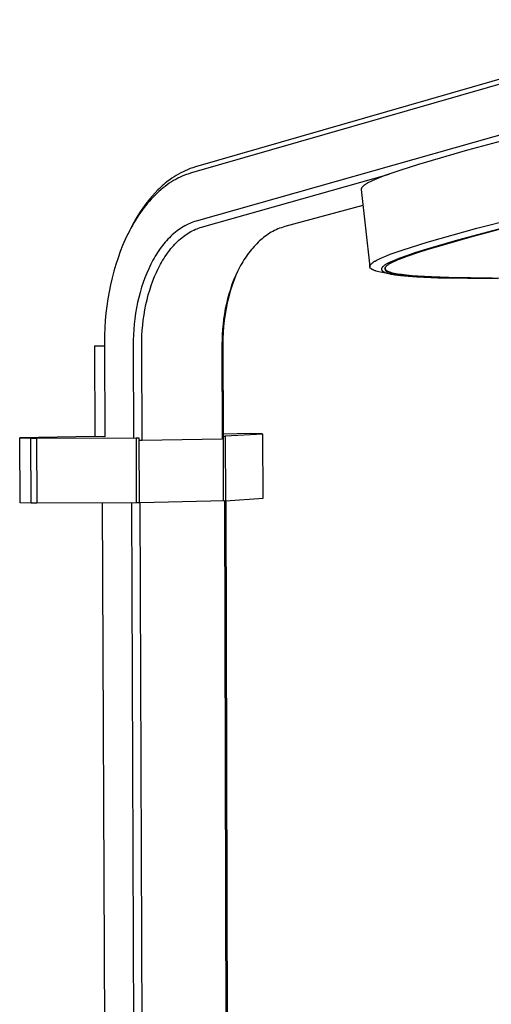
# Model space of a CAD drawing. Units: millimetres. Extents: x -648 to 476, y -1424 to 1613.
# Drawn here: x -581 to -440, y -521 to -227 of the extents above; entities that cross this region are included whole.
import ezdxf

# ---------------------------------------------------------------- set-up
doc = ezdxf.new("R2010")
doc.units = ezdxf.units.MM
doc.header["$MEASUREMENT"] = 0
doc.layers.add('Default', color=7, linetype='Continuous', true_color=0x000000)

msp = doc.modelspace()

# ---------------------------------------------------------------- linework, layer by layer
at = {"layer": 'Default', "color": 7, "true_color": 0xffffff}
for p, q in [((-376.08, -226.81), (-528.52, -270.87)), ((-377.34, -228.69), (-529.76, -272.68)), ((-381.63, -245.44), (-528.34, -287.1)), ((-436.78, -263.04), (-447.22, -265.87)), ((-447.22, -265.87), (-461.83, -270.12)), ((-528.52, -270.87), (-529.3, -271.11)), ((-461.83, -270.12), (-467.49, -271.93)), ((-534.91, -273.81), (-535.56, -274.24)), ((-534.25, -273.39), (-534.91, -273.81)), ((-533.59, -273.01), (-534.25, -273.39)), ((-533.11, -273.93), (-533.77, -274.25)), ((-532.92, -272.64), (-533.59, -273.01)), ((-532.47, -273.64), (-533.11, -273.93)), ((-532.25, -272.3), (-532.92, -272.64)), ((-531.83, -273.37), (-532.47, -273.64)), ((-531.57, -271.99), (-532.25, -272.3)), ((-531.18, -273.13), (-531.83, -273.37)), ((-530.89, -271.69), (-531.57, -271.99)), ((-530.85, -273.01), (-531.18, -273.13)), ((-530.5, -271.54), (-530.89, -271.69)), ((-530.52, -272.91), (-530.85, -273.01)), ((-529.76, -272.68), (-530.52, -272.91)), ((-530.1, -271.39), (-530.5, -271.54)), ((-529.7, -271.25), (-530.1, -271.39)), ((-529.3, -271.11), (-529.7, -271.25)), ((-526.7, -288.88), (-470.62, -273)), ((-471.9, -273.46), (-473.63, -274.13)), ((-469.85, -272.73), (-471.9, -273.46)), ((-467.49, -271.93), (-469.85, -272.73)), ((-538.87, -276.89), (-539.3, -277.3)), ((-538.44, -276.5), (-538.87, -276.89)), ((-538, -276.12), (-538.44, -276.5)), ((-537.61, -276.69), (-538.23, -277.17)), ((-537.55, -275.75), (-538, -276.12)), ((-536.98, -276.22), (-537.61, -276.69)), ((-537.11, -275.38), (-537.55, -275.75)), ((-536.66, -275.04), (-537.11, -275.38)), ((-536.34, -275.77), (-536.98, -276.22)), ((-536.21, -274.7), (-536.66, -275.04)), ((-535.68, -275.35), (-536.34, -275.77)), ((-535.56, -274.24), (-536.21, -274.7)), ((-535.05, -274.96), (-535.68, -275.35)), ((-534.42, -274.6), (-535.05, -274.96)), ((-533.77, -274.25), (-534.42, -274.6)), ((-478.74, -276.96), (-478.76, -276.99)), ((-478.71, -276.93), (-478.74, -276.96)), ((-478.69, -276.9), (-478.71, -276.93)), ((-478.64, -276.84), (-478.69, -276.9)), ((-478.58, -276.78), (-478.64, -276.84)), ((-478.52, -276.72), (-478.58, -276.78)), ((-478.45, -276.66), (-478.52, -276.72)), ((-478.39, -276.6), (-478.45, -276.66)), ((-478.32, -276.53), (-478.39, -276.6)), ((-478.24, -276.47), (-478.32, -276.53)), ((-478.16, -276.41), (-478.24, -276.47)), ((-478.08, -276.35), (-478.16, -276.41)), ((-477.9, -276.22), (-478.08, -276.35)), ((-477.7, -276.09), (-477.9, -276.22)), ((-477.51, -275.96), (-477.7, -276.09)), ((-477.31, -275.84), (-477.51, -275.96)), ((-477.07, -275.71), (-477.31, -275.84)), ((-476.83, -275.58), (-477.07, -275.71)), ((-476.34, -275.32), (-476.83, -275.58)), ((-475.71, -275.02), (-476.34, -275.32)), ((-475.07, -274.73), (-475.71, -275.02)), ((-473.63, -274.13), (-475.07, -274.73)), ((-541.4, -279.48), (-542.21, -280.43)), ((-541.17, -279.87), (-541.74, -280.48)), ((-540.57, -278.58), (-541.4, -279.48)), ((-540.59, -279.28), (-541.17, -279.87)), ((-540.02, -278.73), (-540.59, -279.28)), ((-539.73, -277.71), (-540.57, -278.58)), ((-539.44, -278.2), (-540.02, -278.73)), ((-539.3, -277.3), (-539.73, -277.71)), ((-538.84, -277.68), (-539.44, -278.2)), ((-538.23, -277.17), (-538.84, -277.68)), ((-478.99, -277.46), (-479, -277.49)), ((-479, -277.49), (-479, -277.52)), ((-479, -277.52), (-479, -277.53)), ((-479, -277.53), (-479, -277.54)), ((-479, -277.54), (-479, -277.56)), ((-479, -277.56), (-479, -277.57)), ((-479, -277.57), (-479, -277.58)), ((-479, -277.58), (-479, -277.59)), ((-479, -277.59), (-479, -277.61)), ((-479, -277.61), (-479, -277.62)), ((-479, -277.62), (-479, -277.63)), ((-479, -277.63), (-479, -277.65)), ((-479, -277.65), (-479, -277.66)), ((-479, -277.66), (-479, -277.67)), ((-479, -277.67), (-476.43, -300.73)), ((-478.98, -277.41), (-478.99, -277.44)), ((-478.99, -277.44), (-478.99, -277.46)), ((-478.97, -277.39), (-478.98, -277.41)), ((-478.96, -277.36), (-478.97, -277.39)), ((-478.95, -277.31), (-478.96, -277.34)), ((-478.96, -277.34), (-478.96, -277.36)), ((-478.94, -277.29), (-478.95, -277.31)), ((-478.93, -277.26), (-478.94, -277.29)), ((-478.92, -277.24), (-478.93, -277.26)), ((-478.9, -277.21), (-478.92, -277.24)), ((-478.89, -277.19), (-478.9, -277.21)), ((-478.88, -277.17), (-478.89, -277.19)), ((-478.87, -277.14), (-478.88, -277.17)), ((-478.85, -277.12), (-478.87, -277.14)), ((-478.84, -277.1), (-478.85, -277.12)), ((-478.82, -277.08), (-478.84, -277.1)), ((-478.8, -277.05), (-478.82, -277.08)), ((-478.78, -277.02), (-478.8, -277.05)), ((-478.76, -276.99), (-478.78, -277.02)), ((-543.7, -282.35), (-544.39, -283.32)), ((-543.38, -282.39), (-543.91, -283.07)), ((-543, -281.41), (-543.7, -282.35)), ((-542.83, -281.72), (-543.38, -282.39)), ((-542.21, -280.43), (-543, -281.41)), ((-542.29, -281.09), (-542.83, -281.72)), ((-541.74, -280.48), (-542.29, -281.09)), ((-478.47, -282.43), (-501.83, -288.73)), ((-545.72, -285.36), (-546.36, -286.42)), ((-545.45, -285.22), (-545.95, -285.99)), ((-545.07, -284.33), (-545.72, -285.36)), ((-544.93, -284.47), (-545.45, -285.22)), ((-544.39, -283.32), (-545.07, -284.33)), ((-544.43, -283.76), (-544.93, -284.47)), ((-543.91, -283.07), (-544.43, -283.76)), ((-444.42, -289.22), (-423.75, -283.91)), ((-547.58, -288.64), (-548.17, -289.79)), ((-547.37, -288.35), (-547.82, -289.16)), ((-546.98, -287.52), (-547.58, -288.64)), ((-546.91, -287.56), (-547.37, -288.35)), ((-546.36, -286.42), (-546.98, -287.52)), ((-546.44, -286.77), (-546.91, -287.56)), ((-545.95, -285.99), (-546.44, -286.77)), ((-531.75, -288.52), (-532.24, -288.81)), ((-531.26, -288.26), (-531.75, -288.52)), ((-530.75, -288.01), (-531.26, -288.26)), ((-530.24, -287.78), (-530.75, -288.01)), ((-529.77, -287.58), (-530.24, -287.78)), ((-529.3, -287.4), (-529.77, -287.58)), ((-528.82, -287.24), (-529.3, -287.4)), ((-528.34, -287.1), (-528.82, -287.24)), ((-501.83, -288.73), (-502.35, -288.88)), ((-427.05, -286.6), (-450.17, -292.75)), ((-423.81, -286.01), (-440.31, -290.28)), ((-549.09, -291.68), (-549.51, -292.58)), ((-548.66, -290.79), (-549.09, -291.68)), ((-548.17, -289.79), (-548.69, -290.85)), ((-547.82, -289.16), (-548.66, -290.79)), ((-535.89, -291.63), (-536.33, -292.06)), ((-535.45, -291.21), (-535.89, -291.63)), ((-534.99, -290.8), (-535.45, -291.21)), ((-534.52, -290.41), (-534.99, -290.8)), ((-534.04, -290.03), (-534.52, -290.41)), ((-533.6, -289.7), (-534.04, -290.03)), ((-533.15, -289.39), (-533.6, -289.7)), ((-532.7, -289.09), (-533.15, -289.39)), ((-532.24, -288.81), (-532.7, -289.09)), ((-532.58, -292.04), (-532.12, -291.67)), ((-532.12, -291.67), (-531.71, -291.36)), ((-531.71, -291.36), (-531.28, -291.07)), ((-531.28, -291.07), (-530.85, -290.78)), ((-530.85, -290.78), (-530.41, -290.51)), ((-530.41, -290.51), (-529.95, -290.24)), ((-529.95, -290.24), (-529.48, -289.99)), ((-529.48, -289.99), (-529, -289.75)), ((-529, -289.75), (-528.51, -289.53)), ((-528.51, -289.53), (-528.07, -289.35)), ((-528.07, -289.35), (-527.62, -289.18)), ((-527.62, -289.18), (-527.16, -289.02)), ((-527.16, -289.02), (-526.7, -288.88)), ((-507.32, -291.37), (-507.78, -291.71)), ((-506.84, -291.04), (-507.32, -291.37)), ((-506.36, -290.73), (-506.84, -291.04)), ((-505.86, -290.43), (-506.36, -290.73)), ((-505.38, -290.16), (-505.86, -290.43)), ((-504.88, -289.9), (-505.38, -290.16)), ((-504.38, -289.66), (-504.88, -289.9)), ((-503.87, -289.43), (-504.38, -289.66)), ((-503.37, -289.23), (-503.87, -289.43)), ((-502.86, -289.05), (-503.37, -289.23)), ((-502.35, -288.88), (-502.86, -289.05)), ((-459.25, -293.39), (-444.42, -289.22)), ((-443.38, -291.07), (-447.42, -292.19)), ((-440.31, -290.28), (-445.94, -291.81)), ((-439.25, -289.96), (-443.38, -291.07)), ((-550.29, -294.39), (-551.01, -296.22)), ((-549.51, -292.58), (-550.29, -294.39)), ((-538.34, -294.35), (-538.71, -294.83)), ((-537.96, -293.87), (-538.34, -294.35)), ((-537.56, -293.4), (-537.96, -293.87)), ((-537.16, -292.95), (-537.56, -293.4)), ((-536.75, -292.5), (-537.16, -292.95)), ((-536.33, -292.06), (-536.75, -292.5)), ((-535.48, -294.89), (-535.1, -294.45)), ((-535.1, -294.45), (-534.71, -294.02)), ((-534.71, -294.02), (-534.3, -293.61)), ((-534.3, -293.61), (-533.89, -293.2)), ((-533.89, -293.2), (-533.46, -292.8)), ((-533.46, -292.8), (-533.03, -292.41)), ((-533.03, -292.41), (-532.58, -292.04)), ((-510.63, -294.27), (-511.03, -294.7)), ((-510.22, -293.84), (-510.63, -294.27)), ((-509.8, -293.43), (-510.22, -293.84)), ((-509.37, -293.02), (-509.8, -293.43)), ((-508.98, -292.68), (-509.37, -293.02)), ((-508.59, -292.35), (-508.98, -292.68)), ((-508.19, -292.02), (-508.59, -292.35)), ((-507.78, -291.71), (-508.19, -292.02)), ((-466.46, -295.64), (-459.25, -293.39)), ((-450.17, -292.75), (-459.43, -295.47)), ((-455.16, -294.4), (-458.8, -295.5)), ((-445.94, -291.81), (-458.7, -295.47)), ((-447.42, -292.19), (-455.16, -294.4)), ((-551.01, -296.22), (-551.68, -298.08)), ((-540.21, -297.02), (-540.56, -297.6)), ((-539.84, -296.45), (-540.21, -297.02)), ((-539.46, -295.88), (-539.84, -296.45)), ((-539.07, -295.32), (-539.46, -295.88)), ((-538.71, -294.83), (-539.07, -295.32)), ((-537.65, -297.78), (-537.29, -297.25)), ((-537.29, -297.25), (-536.91, -296.71)), ((-536.91, -296.71), (-536.57, -296.25)), ((-536.57, -296.25), (-536.22, -295.79)), ((-536.22, -295.79), (-535.85, -295.33)), ((-535.85, -295.33), (-535.48, -294.89)), ((-512.93, -297.05), (-513.31, -297.59)), ((-512.54, -296.53), (-512.93, -297.05)), ((-512.18, -296.06), (-512.54, -296.53)), ((-511.81, -295.6), (-512.18, -296.06)), ((-511.43, -295.15), (-511.81, -295.6)), ((-511.03, -294.7), (-511.43, -295.15)), ((-472.41, -297.84), (-471.48, -297.45)), ((-471.48, -297.45), (-470.33, -297.01)), ((-470.33, -297.01), (-469.18, -296.58)), ((-469.18, -296.58), (-466.46, -295.64)), ((-465.42, -297.43), (-467.74, -298.28)), ((-462.71, -296.51), (-465.42, -297.43)), ((-462.21, -296.59), (-465.32, -297.66)), ((-459.43, -295.47), (-462.71, -296.51)), ((-458.8, -295.5), (-462.21, -296.59)), ((-552.33, -300.06), (-552.91, -302.07)), ((-551.68, -298.08), (-552.33, -300.06)), ((-541.88, -300), (-542.2, -300.66)), ((-541.57, -299.39), (-541.88, -300)), ((-541.24, -298.79), (-541.57, -299.39)), ((-540.91, -298.19), (-541.24, -298.79)), ((-540.56, -297.6), (-540.91, -298.19)), ((-539.29, -300.58), (-538.98, -300.01)), ((-538.98, -300.01), (-538.67, -299.45)), ((-538.67, -299.45), (-538.34, -298.88)), ((-538.34, -298.88), (-538, -298.33)), ((-538, -298.33), (-537.65, -297.78)), ((-515.04, -300.38), (-515.35, -300.95)), ((-514.71, -299.81), (-515.04, -300.38)), ((-514.38, -299.24), (-514.71, -299.81)), ((-514.03, -298.68), (-514.38, -299.24)), ((-513.68, -298.13), (-514.03, -298.68)), ((-513.31, -297.59), (-513.68, -298.13)), ((-476.41, -300.52), (-476.4, -300.5)), ((-476.41, -300.54), (-476.41, -300.52)), ((-476.4, -300.48), (-476.39, -300.46)), ((-476.4, -300.5), (-476.4, -300.48)), ((-476.39, -300.46), (-476.38, -300.45)), ((-476.38, -300.43), (-476.37, -300.41)), ((-476.38, -300.45), (-476.38, -300.43)), ((-476.37, -300.41), (-476.36, -300.39)), ((-476.36, -300.39), (-476.35, -300.37)), ((-476.35, -300.37), (-476.34, -300.35)), ((-476.34, -300.35), (-476.33, -300.33)), ((-476.33, -300.33), (-476.32, -300.31)), ((-476.32, -300.31), (-476.31, -300.29)), ((-476.31, -300.29), (-476.3, -300.27)), ((-476.3, -300.27), (-476.29, -300.25)), ((-476.29, -300.25), (-476.26, -300.21)), ((-476.26, -300.21), (-476.24, -300.17)), ((-476.24, -300.17), (-476.21, -300.13)), ((-476.21, -300.13), (-476.18, -300.09)), ((-476.18, -300.09), (-476.15, -300.05)), ((-476.15, -300.05), (-476.11, -300.01)), ((-476.11, -300.01), (-476.07, -299.96)), ((-476.07, -299.96), (-476.04, -299.92)), ((-476.04, -299.92), (-476, -299.88)), ((-476, -299.88), (-475.96, -299.84)), ((-475.96, -299.84), (-475.87, -299.77)), ((-475.87, -299.77), (-475.82, -299.72)), ((-475.82, -299.72), (-475.77, -299.68)), ((-475.77, -299.68), (-475.66, -299.59)), ((-475.66, -299.59), (-475.56, -299.51)), ((-475.56, -299.51), (-475.45, -299.43)), ((-475.45, -299.43), (-475.29, -299.32)), ((-475.29, -299.32), (-475.14, -299.22)), ((-475.14, -299.22), (-474.98, -299.12)), ((-474.98, -299.12), (-474.83, -299.03)), ((-474.83, -299.03), (-474.5, -298.84)), ((-474.5, -298.84), (-474.18, -298.67)), ((-474.18, -298.67), (-473.76, -298.46)), ((-473.76, -298.46), (-473.33, -298.25)), ((-473.33, -298.25), (-472.41, -297.84)), ((-472.3, -300.52), (-472.38, -300.59)), ((-472.21, -300.45), (-472.3, -300.52)), ((-472.12, -300.39), (-472.21, -300.45)), ((-472.02, -300.31), (-472.12, -300.39)), ((-471.91, -300.24), (-472.02, -300.31)), ((-471.69, -300.1), (-471.91, -300.24)), ((-471.55, -300.01), (-471.69, -300.1)), ((-471.41, -300.49), (-471.57, -300.62)), ((-471.4, -299.93), (-471.55, -300.01)), ((-471.25, -300.36), (-471.41, -300.49)), ((-471.1, -299.76), (-471.4, -299.93)), ((-471.08, -300.23), (-471.25, -300.36)), ((-470.74, -299.57), (-471.1, -299.76)), ((-470.91, -300.11), (-471.08, -300.23)), ((-470.73, -300), (-470.91, -300.11)), ((-470.37, -299.39), (-470.74, -299.57)), ((-470.55, -299.89), (-470.73, -300)), ((-470.37, -299.79), (-470.55, -299.89)), ((-469.64, -299.06), (-470.37, -299.39)), ((-470.18, -299.69), (-470.37, -299.79)), ((-468.03, -298.7), (-470.18, -299.69)), ((-468.69, -298.66), (-469.64, -299.06)), ((-467.74, -298.28), (-468.69, -298.66)), ((-466.68, -298.16), (-468.03, -298.7)), ((-465.32, -297.66), (-466.68, -298.16)), ((-552.91, -302.07), (-553.44, -304.09)), ((-543.1, -302.67), (-543.65, -304.03)), ((-542.51, -301.32), (-543.1, -302.67)), ((-542.2, -300.66), (-542.51, -301.32)), ((-540.75, -303.7), (-540.19, -302.42)), ((-540.19, -302.42), (-539.9, -301.79)), ((-539.9, -301.79), (-539.59, -301.16)), ((-539.59, -301.16), (-539.29, -300.58)), ((-516.32, -302.93), (-516.98, -304.61)), ((-516.28, -302.84), (-516.57, -303.48)), ((-515.98, -302.21), (-516.28, -302.84)), ((-515.67, -301.58), (-515.98, -302.21)), ((-515.35, -300.95), (-515.67, -301.58)), ((-476.43, -300.64), (-476.42, -300.62)), ((-476.43, -300.65), (-476.43, -300.64)), ((-476.43, -300.67), (-476.43, -300.65)), ((-476.43, -300.69), (-476.43, -300.67)), ((-476.43, -300.71), (-476.43, -300.69)), ((-476.43, -300.73), (-476.43, -300.71)), ((-476.43, -300.75), (-476.43, -300.73)), ((-476.43, -300.73), (-476.43, -300.74)), ((-476.42, -300.76), (-476.43, -300.75)), ((-476.42, -300.56), (-476.41, -300.54)), ((-476.42, -300.58), (-476.42, -300.56)), ((-476.42, -300.6), (-476.42, -300.58)), ((-476.42, -300.62), (-476.42, -300.6)), ((-476.42, -300.78), (-476.42, -300.76)), ((-476.42, -300.8), (-476.42, -300.78)), ((-476.42, -300.82), (-476.42, -300.8)), ((-476.41, -300.83), (-476.42, -300.82)), ((-476.41, -300.85), (-476.41, -300.83)), ((-476.4, -300.87), (-476.41, -300.85)), ((-476.4, -300.88), (-476.4, -300.87)), ((-476.39, -300.9), (-476.4, -300.88)), ((-476.39, -300.92), (-476.39, -300.9)), ((-476.38, -300.93), (-476.39, -300.92)), ((-476.37, -300.95), (-476.38, -300.93)), ((-476.37, -300.96), (-476.37, -300.95)), ((-476.36, -300.98), (-476.37, -300.96)), ((-476.35, -301), (-476.36, -300.98)), ((-476.34, -301.02), (-476.35, -301)), ((-476.33, -301.03), (-476.34, -301.02)), ((-476.32, -301.05), (-476.33, -301.03)), ((-476.31, -301.07), (-476.32, -301.05)), ((-476.3, -301.08), (-476.31, -301.07)), ((-476.29, -301.1), (-476.3, -301.08)), ((-476.28, -301.11), (-476.29, -301.1)), ((-476.27, -301.13), (-476.28, -301.11)), ((-476.25, -301.15), (-476.27, -301.13)), ((-476.24, -301.16), (-476.25, -301.15)), ((-476.23, -301.18), (-476.24, -301.16)), ((-476.2, -301.2), (-476.23, -301.18)), ((-476.17, -301.23), (-476.2, -301.2)), ((-476.16, -301.25), (-476.17, -301.23)), ((-476.14, -301.27), (-476.16, -301.25)), ((-476.12, -301.29), (-476.14, -301.27)), ((-476.1, -301.3), (-476.12, -301.29)), ((-476.06, -301.34), (-476.1, -301.3)), ((-476.02, -301.37), (-476.06, -301.34)), ((-475.97, -301.4), (-476.02, -301.37)), ((-475.93, -301.43), (-475.97, -301.4)), ((-475.89, -301.46), (-475.93, -301.43)), ((-475.84, -301.49), (-475.89, -301.46)), ((-475.79, -301.52), (-475.84, -301.49)), ((-475.74, -301.55), (-475.79, -301.52)), ((-475.69, -301.58), (-475.74, -301.55)), ((-475.63, -301.61), (-475.69, -301.58)), ((-475.53, -301.66), (-475.63, -301.61)), ((-475.42, -301.71), (-475.53, -301.66)), ((-475.27, -301.77), (-475.42, -301.71)), ((-475.13, -301.83), (-475.27, -301.77)), ((-474.98, -301.88), (-475.13, -301.83)), ((-474.83, -301.93), (-474.98, -301.88)), ((-474.66, -301.99), (-474.83, -301.93)), ((-474.48, -302.04), (-474.66, -301.99)), ((-474.13, -302.14), (-474.48, -302.04)), ((-473.7, -302.24), (-474.13, -302.14)), ((-473.26, -302.33), (-473.7, -302.24)), ((-472.74, -302.43), (-473.26, -302.33)), ((-472.93, -301.35), (-472.94, -301.37)), ((-472.94, -301.37), (-472.94, -301.38)), ((-472.94, -301.38), (-472.94, -301.4)), ((-472.94, -301.4), (-472.94, -301.41)), ((-472.94, -301.41), (-472.94, -301.43)), ((-472.94, -301.43), (-472.94, -301.44)), ((-472.94, -301.44), (-472.94, -301.45)), ((-472.94, -301.45), (-472.94, -301.47)), ((-472.94, -301.47), (-472.94, -301.48)), ((-472.94, -301.48), (-472.94, -301.5)), ((-472.94, -301.5), (-472.94, -301.51)), ((-472.94, -301.51), (-472.94, -301.52)), ((-472.94, -301.52), (-472.94, -301.54)), ((-472.94, -301.54), (-472.94, -301.55)), ((-472.94, -301.55), (-472.94, -301.57)), ((-472.94, -301.57), (-472.93, -301.58)), ((-472.92, -301.31), (-472.93, -301.32)), ((-472.93, -301.32), (-472.93, -301.34)), ((-472.93, -301.34), (-472.93, -301.35)), ((-472.93, -301.58), (-472.93, -301.59)), ((-472.93, -301.59), (-472.93, -301.61)), ((-472.93, -301.61), (-472.92, -301.62)), ((-472.91, -301.27), (-472.92, -301.28)), ((-472.92, -301.28), (-472.92, -301.3)), ((-472.92, -301.3), (-472.92, -301.31)), ((-472.92, -301.62), (-472.92, -301.63)), ((-472.92, -301.63), (-472.92, -301.65)), ((-472.92, -301.65), (-472.91, -301.66)), ((-472.9, -301.24), (-472.91, -301.25)), ((-472.91, -301.25), (-472.91, -301.27)), ((-472.91, -301.66), (-472.91, -301.67)), ((-472.91, -301.67), (-472.9, -301.69)), ((-472.88, -301.2), (-472.9, -301.22)), ((-472.9, -301.22), (-472.9, -301.24)), ((-472.9, -301.69), (-472.9, -301.7)), ((-472.9, -301.7), (-472.89, -301.71)), ((-472.89, -301.71), (-472.88, -301.72)), ((-472.87, -301.16), (-472.88, -301.18)), ((-472.88, -301.18), (-472.88, -301.2)), ((-472.88, -301.72), (-472.88, -301.74)), ((-472.88, -301.74), (-472.87, -301.75)), ((-472.86, -301.14), (-472.87, -301.16)), ((-472.87, -301.75), (-472.86, -301.76)), ((-472.85, -301.13), (-472.86, -301.14)), ((-472.86, -301.76), (-472.86, -301.77)), ((-472.86, -301.77), (-472.85, -301.78)), ((-472.84, -301.11), (-472.85, -301.13)), ((-472.85, -301.78), (-472.84, -301.79)), ((-472.83, -301.09), (-472.84, -301.11)), ((-472.84, -301.79), (-472.83, -301.82)), ((-472.81, -301.06), (-472.83, -301.09)), ((-472.83, -301.82), (-472.81, -301.84)), ((-472.79, -301.03), (-472.81, -301.06)), ((-472.81, -301.84), (-472.8, -301.85)), ((-472.8, -301.85), (-472.79, -301.86)), ((-472.77, -301), (-472.79, -301.03)), ((-472.79, -301.86), (-472.77, -301.89)), ((-472.75, -300.97), (-472.77, -301)), ((-472.77, -301.89), (-472.75, -301.91)), ((-472.72, -300.94), (-472.75, -300.97)), ((-472.75, -301.91), (-472.73, -301.94)), ((-472.23, -302.52), (-472.74, -302.43)), ((-472.73, -301.94), (-472.71, -301.96)), ((-472.69, -300.9), (-472.72, -300.94)), ((-472.71, -301.96), (-472.68, -301.98)), ((-472.66, -300.86), (-472.69, -300.9)), ((-472.68, -301.98), (-472.66, -302)), ((-472.63, -300.83), (-472.66, -300.86)), ((-472.66, -302), (-472.64, -302.02)), ((-472.64, -302.02), (-472.6, -302.05)), ((-472.6, -300.8), (-472.63, -300.83)), ((-472.57, -300.76), (-472.6, -300.8)), ((-472.6, -302.05), (-472.57, -302.08)), ((-472.54, -300.73), (-472.57, -300.76)), ((-472.57, -302.08), (-472.54, -302.1)), ((-472.47, -300.67), (-472.54, -300.73)), ((-472.54, -302.1), (-472.5, -302.12)), ((-472.5, -302.12), (-472.47, -302.15)), ((-472.38, -300.59), (-472.47, -300.67)), ((-472.47, -302.15), (-472.43, -302.17)), ((-472.43, -302.17), (-472.36, -302.21)), ((-472.36, -302.21), (-472.31, -302.24)), ((-472.31, -302.24), (-472.27, -302.26)), ((-472.27, -302.26), (-472.18, -302.31)), ((-471.19, -302.67), (-472.23, -302.52)), ((-472.18, -302.31), (-472.09, -302.35)), ((-472.09, -302.35), (-471.99, -302.39)), ((-471.99, -302.39), (-471.89, -302.43)), ((-471.91, -301.06), (-471.98, -301.46)), ((-471.98, -301.46), (-471.77, -301.83)), ((-471.57, -300.62), (-471.91, -301.06)), ((-471.89, -302.43), (-471.79, -302.47)), ((-471.87, -301.12), (-471.88, -301.14)), ((-471.88, -301.14), (-471.88, -301.16)), ((-471.88, -301.16), (-471.88, -301.18)), ((-471.88, -301.18), (-471.88, -301.2)), ((-471.88, -301.2), (-471.88, -301.2)), ((-471.88, -301.2), (-471.88, -301.21)), ((-471.88, -301.21), (-471.88, -301.22)), ((-471.88, -301.22), (-471.88, -301.23)), ((-471.88, -301.23), (-471.88, -301.24)), ((-471.88, -301.24), (-471.88, -301.25)), ((-471.88, -301.25), (-471.88, -301.26)), ((-471.88, -301.26), (-471.88, -301.27)), ((-471.88, -301.27), (-471.88, -301.28)), ((-471.88, -301.28), (-471.88, -301.29)), ((-471.88, -301.29), (-471.88, -301.3)), ((-471.88, -301.3), (-471.88, -301.31)), ((-471.88, -301.31), (-471.88, -301.32)), ((-471.88, -301.32), (-471.87, -301.33)), ((-471.86, -301.06), (-471.87, -301.08)), ((-471.87, -301.08), (-471.87, -301.1)), ((-471.87, -301.1), (-471.87, -301.12)), ((-471.87, -301.33), (-471.87, -301.34)), ((-471.87, -301.34), (-471.87, -301.34)), ((-471.87, -301.34), (-471.87, -301.36)), ((-471.87, -301.36), (-471.86, -301.38)), ((-471.85, -301.04), (-471.86, -301.06)), ((-471.86, -301.38), (-471.86, -301.39)), ((-471.86, -301.39), (-471.85, -301.4)), ((-471.84, -301), (-471.85, -301.02)), ((-471.85, -301.02), (-471.85, -301.04)), ((-471.85, -301.4), (-471.85, -301.41)), ((-471.85, -301.41), (-471.85, -301.42)), ((-471.85, -301.42), (-471.84, -301.44)), ((-471.83, -300.98), (-471.84, -301)), ((-471.84, -301.44), (-471.83, -301.45)), ((-471.82, -300.96), (-471.83, -300.98)), ((-471.83, -301.45), (-471.82, -301.47)), ((-471.81, -300.94), (-471.82, -300.96)), ((-471.82, -301.47), (-471.81, -301.49)), ((-471.8, -300.92), (-471.81, -300.94)), ((-471.81, -301.49), (-471.8, -301.51)), ((-471.79, -300.9), (-471.8, -300.92)), ((-471.8, -301.51), (-471.79, -301.52)), ((-471.78, -300.88), (-471.79, -300.9)), ((-471.79, -301.52), (-471.78, -301.54)), ((-471.79, -302.47), (-471.59, -302.55)), ((-471.77, -300.86), (-471.78, -300.88)), ((-471.78, -301.54), (-471.77, -301.56)), ((-471.76, -300.84), (-471.77, -300.86)), ((-471.77, -301.56), (-471.75, -301.58)), ((-471.77, -301.83), (-471.27, -302.17)), ((-471.75, -300.82), (-471.76, -300.84)), ((-471.74, -300.8), (-471.75, -300.82)), ((-471.75, -301.58), (-471.74, -301.6)), ((-471.71, -300.77), (-471.74, -300.8)), ((-471.74, -301.6), (-471.73, -301.61)), ((-471.73, -301.61), (-471.71, -301.63)), ((-471.71, -301.63), (-471.7, -301.65)), ((-471.7, -301.65), (-471.68, -301.66)), ((-471.68, -301.66), (-471.66, -301.68)), ((-471.66, -301.68), (-471.64, -301.7)), ((-471.64, -301.7), (-471.62, -301.72)), ((-471.62, -301.72), (-471.6, -301.74)), ((-471.6, -301.74), (-471.58, -301.76)), ((-471.59, -302.55), (-471.36, -302.62)), ((-471.58, -301.76), (-471.56, -301.78)), ((-471.56, -301.78), (-471.53, -301.79)), ((-471.53, -301.79), (-471.51, -301.81)), ((-471.51, -301.81), (-471.47, -301.84)), ((-471.47, -301.84), (-471.42, -301.87)), ((-471.42, -301.87), (-471.37, -301.9)), ((-471.37, -301.9), (-471.33, -301.93)), ((-471.36, -302.62), (-471.12, -302.69)), ((-471.33, -301.93), (-471.26, -301.97)), ((-471.27, -302.17), (-471.02, -302.28)), ((-471.26, -301.97), (-471.2, -302)), ((-471.2, -302), (-471.13, -302.03)), ((-471.13, -302.03), (-471.07, -302.06)), ((-471.12, -302.69), (-470.8, -302.77)), ((-471.07, -302.06), (-471, -302.09)), ((-471.02, -302.28), (-470.77, -302.37)), ((-471, -302.09), (-470.94, -302.12)), ((-470.94, -302.12), (-470.8, -302.18)), ((-470.8, -302.18), (-470.61, -302.25)), ((-470.8, -302.77), (-470.48, -302.85)), ((-470.77, -302.37), (-470.52, -302.46)), ((-470.61, -302.25), (-470.41, -302.31)), ((-470.52, -302.46), (-470.26, -302.54)), ((-470.48, -302.85), (-470.1, -302.93)), ((-470.41, -302.31), (-470.22, -302.37)), ((-470.26, -302.54), (-470, -302.62)), ((-470.22, -302.37), (-470.02, -302.43)), ((-470.1, -302.93), (-469.72, -303.01)), ((-470.02, -302.43), (-469.6, -302.54)), ((-470, -302.62), (-469.74, -302.68)), ((-469.74, -302.68), (-469.48, -302.74)), ((-469.72, -303.01), (-468.96, -303.13)), ((-469.6, -302.54), (-469.17, -302.63)), ((-469.48, -302.74), (-466.81, -303.17)), ((-469.17, -302.63), (-468.62, -302.74)), ((-468.96, -303.13), (-468.07, -303.26)), ((-468.62, -302.74), (-468.07, -302.83)), ((-468.07, -302.83), (-466.97, -302.99)), ((-468.07, -303.26), (-467.17, -303.37)), ((-467.17, -303.37), (-464.99, -303.58)), ((-466.97, -302.99), (-465.46, -303.17)), ((-466.81, -303.17), (-465.15, -303.34)), ((-465.46, -303.17), (-463.77, -303.33)), ((-465.15, -303.34), (-463.49, -303.49)), ((-463.77, -303.33), (-462.08, -303.46)), ((-462.08, -303.46), (-457.95, -303.69)), ((-553.91, -306.12), (-554.34, -308.25)), ((-553.44, -304.09), (-553.91, -306.12)), ((-544.14, -305.41), (-544.63, -306.9)), ((-543.65, -304.03), (-544.14, -305.41)), ((-542.21, -307.74), (-541.75, -306.32)), ((-541.75, -306.32), (-541.27, -305)), ((-541.27, -305), (-540.75, -303.7)), ((-517.57, -306.3), (-518.11, -308.02)), ((-517.62, -306.09), (-518.1, -307.5)), ((-517.12, -304.78), (-517.62, -306.09)), ((-516.98, -304.61), (-517.57, -306.3)), ((-516.57, -303.48), (-517.12, -304.78)), ((-464.99, -303.58), (-462.41, -303.77)), ((-463.49, -303.49), (-459.72, -303.72)), ((-462.41, -303.77), (-456.13, -304.05)), ((-459.72, -303.72), (-455.63, -303.88)), ((-457.95, -303.69), (-452.77, -303.87)), ((-456.13, -304.05), (-438.22, -304.3)), ((-455.63, -303.88), (-451.32, -304)), ((-452.77, -303.87), (-420.57, -304.31)), ((-451.32, -304), (-446.85, -304.07)), ((-446.85, -304.07), (-442.26, -304.12)), ((-442.26, -304.12), (-440.46, -304.13)), ((-554.34, -308.25), (-554.71, -310.38)), ((-545.07, -308.41), (-545.46, -309.92)), ((-544.63, -306.9), (-545.07, -308.41)), ((-543, -310.62), (-542.63, -309.17)), ((-542.63, -309.17), (-542.21, -307.74)), ((-518.54, -308.93), (-518.94, -310.36)), ((-518.11, -308.02), (-518.59, -309.76)), ((-518.1, -307.5), (-518.54, -308.93)), ((-554.71, -310.38), (-555.03, -312.53)), ((-545.81, -311.45), (-546.13, -313.06)), ((-545.46, -309.92), (-545.81, -311.45)), ((-543.64, -313.6), (-543.34, -312.07)), ((-543.34, -312.07), (-543, -310.62)), ((-519.29, -311.81), (-519.61, -313.33)), ((-519.02, -311.5), (-519.38, -313.27)), ((-518.94, -310.36), (-519.29, -311.81)), ((-518.59, -309.76), (-519.02, -311.5)), ((-555.28, -314.68), (-555.49, -316.85)), ((-555.03, -312.53), (-555.28, -314.68)), ((-546.41, -314.67), (-546.63, -316.29)), ((-546.13, -313.06), (-546.41, -314.67)), ((-544.12, -316.68), (-543.9, -315.14)), ((-543.9, -315.14), (-543.64, -313.6)), ((-519.88, -314.86), (-520.11, -316.4)), ((-519.69, -315.04), (-519.94, -316.82)), ((-519.61, -313.33), (-519.88, -314.86)), ((-519.38, -313.27), (-519.69, -315.04)), ((-555.49, -316.85), (-555.64, -319.02)), ((-546.82, -317.92), (-546.96, -319.52)), ((-546.63, -316.29), (-546.82, -317.92)), ((-544.29, -318.23), (-544.12, -316.68)), ((-520.3, -317.94), (-520.44, -319.46)), ((-520.11, -316.4), (-520.3, -317.94)), ((-519.94, -316.82), (-520.13, -318.61)), ((-555.64, -319.02), (-555.73, -321.19)), ((-547.05, -321.13), (-547.11, -322.74)), ((-546.96, -319.52), (-547.05, -321.13)), ((-544.52, -321.29), (-544.42, -319.76)), ((-544.42, -319.76), (-544.29, -318.23)), ((-520.54, -320.99), (-520.59, -322.52)), ((-520.44, -319.46), (-520.54, -320.99)), ((-520.26, -320.41), (-520.33, -322.21)), ((-520.13, -318.61), (-520.26, -320.41)), ((-555.73, -321.19), (-555.76, -323.37)), ((-555.76, -323.37), (-555.76, -324.65)), ((-547.11, -322.74), (-547.12, -324.36)), ((-544.58, -324.36), (-544.57, -322.82)), ((-544.57, -322.82), (-544.52, -321.29)), ((-520.59, -322.52), (-520.61, -324.05)), ((-520.61, -324.05), (-520.53, -352.3)), ((-520.33, -322.21), (-520.34, -324.01)), ((-520.34, -324.01), (-520.26, -351.43)), ((-558.59, -324.43), (-555.76, -324.4)), ((-555.76, -324.49), (-558.59, -324.43)), ((-558.48, -351.51), (-558.59, -324.43)), ((-555.76, -324.65), (-555.66, -351.58)), ((-547.12, -324.36), (-547.02, -351.9)), ((-544.48, -352.74), (-544.58, -324.36)), ((-558.68, -351.51), (-581.05, -351.91)), ((-580.96, -371.36), (-581.05, -351.91)), ((-581.05, -351.91), (-577.75, -352.01)), ((-577.66, -371.48), (-577.75, -352.01)), ((-577.75, -352.01), (-576.07, -352.02)), ((-576.07, -352.02), (-546.29, -351.9)), ((-576.07, -352.02), (-575.98, -371.49)), ((-555.93, -351.59), (-558.68, -351.51)), ((-555.66, -351.58), (-555.93, -351.59)), ((-546.29, -351.9), (-545.45, -351.89)), ((-546.29, -351.9), (-546.22, -371.35)), ((-545.45, -351.89), (-545.38, -371.34)), ((-544.48, -352.74), (-545.45, -352.74)), ((-520.53, -352.3), (-544.48, -352.74)), ((-520.53, -351.44), (-520.2, -351.43)), ((-511.97, -350.66), (-520.26, -350.81)), ((-520.2, -351.43), (-519.66, -351.41)), ((-520.15, -370.78), (-520.2, -351.43)), ((-508.39, -350.79), (-519.66, -351.41)), ((-519.66, -351.41), (-519.6, -370.76)), ((-508.65, -350.75), (-511.97, -350.66)), ((-508.39, -350.79), (-508.65, -350.75)), ((-508.34, -370.01), (-508.39, -350.79)), ((-519.75, -370.78), (-545.04, -371.34)), ((-519.75, -370.78), (-519.6, -370.75)), ((-517.53, -1159.01), (-519.75, -370.78)), ((-519.6, -370.76), (-508.34, -370.01)), ((-519.46, -370.75), (-517.25, -1158.49)), ((-577.66, -371.48), (-580.96, -371.36)), ((-575.98, -371.49), (-577.66, -371.48)), ((-546.22, -371.35), (-575.98, -371.49)), ((-556.37, -371.4), (-553.22, -1160.94)), ((-544.62, -1163.25), (-547.56, -371.35)), ((-545.04, -371.34), (-546.22, -371.34)), ((-542.16, -1163.3), (-545.04, -371.34))]:
    msp.add_line(p, q, dxfattribs=at)

doc.saveas('drawing.dxf')
